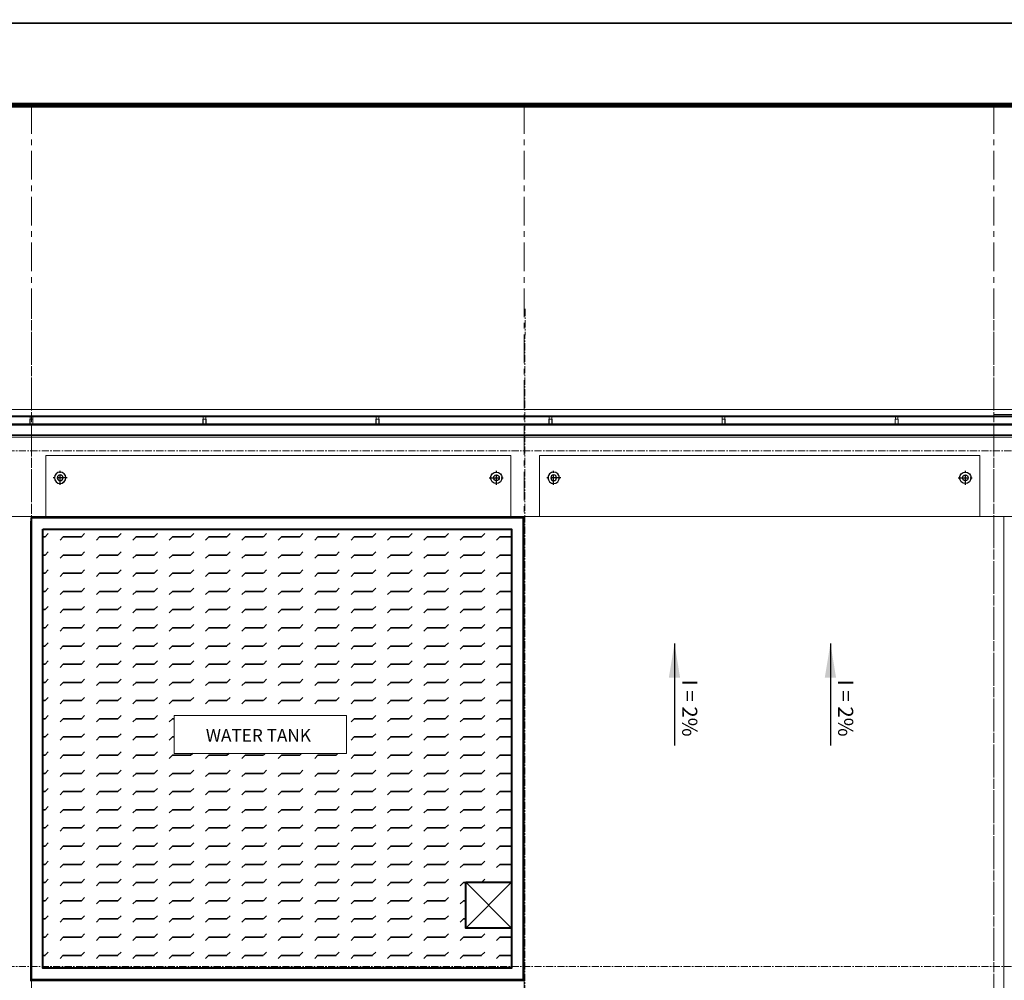
# Model space of a CAD drawing. Units: millimetres. Extents: x 1429078 to 1733737, y 916630 to 1214344.
# Drawn here: x 1465887 to 1483072, y 1046263 to 1063024 of the extents above; entities that cross this region are included whole.
import ezdxf

# ---------------------------------------------------------------- set-up
doc = ezdxf.new("R2010")
doc.units = ezdxf.units.MM
doc.header["$LTSCALE"] = 200
doc.linetypes.add('CENTER', pattern=[2, 1.25, -0.25, 0.25, -0.25])
doc.linetypes.add('DASHED', pattern=[0.75, 0.5, -0.25])
doc.layers.get('0').update_dxf_attribs({"lineweight": 13})
for name, color, linetype, lineweight in [('001 - Normal', 7, 'Continuous', 20), ('001 axis', 251, 'CENTER', 9), ('003 text', 113, 'Continuous', 5), ('005 normal line_0.15', 7, 'Continuous', 15), ('006 thin line_0.05', 145, 'Continuous', 9), ('008 concrete', 3, 'Continuous', 40), ('009 - Wall', 2, 'Continuous', 35), ('014 mortar', 1, 'Continuous', 0), ('Door+Window', 142, 'Continuous', 9), ('Glaze (kinh)', 3, 'Continuous', 0), ('normal line', 7, 'Continuous', 15), ('thine line', 127, 'Continuous', 5), ('TTP-Visible Line', 76, 'CENTER', 30)]:
    doc.layers.add(name, color=color, linetype=linetype, lineweight=lineweight)
doc.layers.add('PB_RAIN', color=200, linetype='DASHED')
doc.layers.add('TTP-See', color=2, linetype='Continuous')
doc.styles.add('DIM', font='romans.shx', dxfattribs={"width": 0.75})
doc.styles.add('ST1', font='VNI-Avo.TTF')
doc.dimstyles.new('ARROW', dxfattribs={"dimscale": 200, "dimtxt": 2, "dimasz": 3, "dimexe": 1, "dimexo": 1, "dimgap": 1, "dimtad": 1, "dimdec": 0, "dimzin": 1, "dimdsep": 46, "dimtxsty": 'DIM', "dimcen": 0.09, "dimdle": 1, "dimclrd": 256, "dimclre": 256, "dimclrt": 4, "dimadec": 0, "dimazin": 0, "dimtfac": 1, "dimtdec": 0, "dimtix": 1, "dimtmove": 2, "dimatfit": 3, "dimfxl": 0, "dimtolj": 1, "dimtzin": 1, "dimarcsym": 0})

# ---------------------------------------------------------------- blocks, each defined once
blk = doc.blocks.new('A$C22B46F37')
for p, q in [((-27, 0), (-27, -100)), ((27, 0), (-27, 0)), ((27, -100), (27, 0)), ((-27, -100), (27, -100)), ((-25, -3), (25, -3)), ((-25, -98), (-25, -3)), ((25, -98), (-25, -98)), ((25, -3), (25, -98))]:
    blk.add_line(p, q)
for points in [[(22, -100), (22, -140), (-22, -140), (-22, -100)], [(-22, -100), (-22, -139), (22, -139), (22, -100)]]:
    blk.add_lwpolyline(points)
at = {"color": 8}
for points in [[(15, -145), (-15, -145), (-15, -140), (15, -140)], [(6, -145), (-6, -145), (-6, -160), (6, -160)]]:
    blk.add_lwpolyline(points, close=True, dxfattribs=at)
blk = doc.blocks.new('curtain wall block')
at = {"layer": 'Glaze (kinh)', "color": 153}
for p, q in [((1624544, 907892), (1615496, 907892)), ((1624528, 907912), (1615513, 907912))]:
    blk.add_line(p, q, dxfattribs=at)
at = {"layer": 'thine line', "ltscale": 2000}
blk.add_line((1615517, 908052), (1624523, 908052), dxfattribs=at)
at = {"layer": 'Door+Window', "ltscale": 3000, "extrusion": (0, 0, -1), "zscale": -1}
for p in [(-1615490, 908052), (-1618510, 908052), (-1621530, 908052), (-1624550, 908052)]:
    blk.add_blockref('A$C22B46F37', p, dxfattribs=at)
blk = doc.blocks.new('RD')
at = {"color": 8, "linetype": 'CENTER'}
for p, q in [((-179, 0), (179, 0)), ((0, -179), (0, 179))]:
    blk.add_line(p, q, dxfattribs=at)
at = {"color": 0, "linetype": 'Continuous'}
for radius in [143, 71.4]:
    blk.add_circle((0, 0), radius, dxfattribs=at)

msp = doc.modelspace()

# ---------------------------------------------------------------- hatches: boundary and pattern name
at = {"layer": '009 - Wall'}
h = msp.add_hatch(dxfattribs=at)
h.set_pattern_fill('FLEX', color=256, scale=50, style=0)
h.set_pattern_definition([(0, (102030.9, 19585.95), (0, 317.5), [317.5, -317.5]), (45, (102348.4, 19585.95), (2e-14, 317.500137), [79.375, -290.263, 79.375, -449.013])])
h.paths.add_polyline_path([(1471587.9, 1050222.9), (1468583.4, 1050222.9), (1468583.4, 1050881.4), (1471587.9, 1050881.4)], flags=16)
h.paths.add_polyline_path([(1473671.7, 1047973.3), (1474471.7, 1047973.3), (1474471.7, 1047973.3), (1474471.7, 1047973.3), (1474471.7, 1047173.3), (1474471.7, 1047173.3), (1473671.7, 1047173.3)], flags=16)
h.paths.add_polyline_path([(1474106.4, 1055032, -1), (1474306.4, 1055032, -1)])
h.paths.add_polyline_path([(1474156.4, 1055032), (1474206.4, 1055032), (1474206.4, 1055082, 0.4142136)], flags=16)
h.paths.add_polyline_path([(1466491.7, 1055032, -1), (1466691.7, 1055032, -1)])
h.paths.add_polyline_path([(1466541.7, 1055032), (1466591.7, 1055032), (1466591.7, 1055082, 0.4142136)], flags=16)
h.paths.add_polyline_path([(1469081.2, 1050371.2), (1471121.5, 1050371.2), (1471121.5, 1050702.1), (1469081.2, 1050702.1)], flags=8)
h.paths.add_polyline_path([(1474471.7, 1054135.7), (1466291.7, 1054135.7), (1466291.7, 1046473.3), (1474471.7, 1046473.3)])

# ---------------------------------------------------------------- linework, layer by layer
at = {"layer": '001 - Normal'}
for p, q in [((1466341.7, 1055419.8), (1466341.7, 1054355.7)), ((1474456.4, 1055419.8), (1474456.4, 1054355.7)), ((1474956.4, 1055419.8), (1474956.4, 1054355.7)), ((1482641.7, 1055419.8), (1482641.7, 1054355.7))]:
    msp.add_line(p, q, dxfattribs=at)
at = {"layer": '001 axis', "ltscale": 2}
for p, q in [((1466091.7, 1061534), (1466091.7, 1021220)), ((1474691.7, 1061534), (1474691.7, 1022305.2)), ((1482891.7, 1061534), (1482891.7, 1022305.2))]:
    msp.add_line(p, q, dxfattribs=at)
at = {"layer": '001 axis', "ltscale": 0.5}
for p, q in [((1466091.7, 1057979), (1466091.7, 1025142.4)), ((1474706.3, 1057979), (1474691.7, 1025142.4)), ((1482891.7, 1057979), (1482891.7, 1025142.4)), ((1494395.7, 1055503.3), (1439728.5, 1055503.3)), ((1494395.7, 1046503.3), (1439728.5, 1046503.3))]:
    msp.add_line(p, q, dxfattribs=at)
at = {"layer": '003 text'}
for p, q in [((1474471.7, 1047973.3), (1473671.7, 1047173.3)), ((1473671.7, 1047973.3), (1474471.7, 1047173.3))]:
    msp.add_line(p, q, dxfattribs=at)
at = {"layer": '005 normal line_0.15'}
for points in [[(1491761.7, 1056133.3), (1491761.7, 1056223.3), (1440421.7, 1056223.3), (1440421.7, 1056133.3)], [(1457741.7, 1054355.7), (1491341.7, 1054355.7), (1491341.6, 1029651), (1440841.7, 1029651), (1440841.7, 1054355.7), (1457741.7, 1054355.7)]]:
    msp.add_lwpolyline(points, dxfattribs=at)
at = {"layer": '006 thin line_0.05'}
for p, q in [((1466341.7, 1055419.8), (1474456.4, 1055419.8)), ((1474956.4, 1055419.8), (1482641.7, 1055419.8))]:
    msp.add_line(p, q, dxfattribs=at)
msp.add_lwpolyline([(1468583.4, 1050881.4), (1471587.9, 1050881.4), (1471587.9, 1050222.9), (1468583.4, 1050222.9)], close=True, dxfattribs=at)
at = {"layer": '008 concrete'}
for points in [[(1466091.7, 1054335.7), (1474671.7, 1054335.7), (1474671.7, 1046273.3), (1466091.7, 1046273.3)], [(1466291.7, 1054135.7), (1474471.7, 1054135.7), (1474471.7, 1046473.3), (1466291.7, 1046473.3)], [(1473671.7, 1047973.3), (1474471.7, 1047973.3), (1474471.7, 1047173.3), (1473671.7, 1047173.3)]]:
    msp.add_lwpolyline(points, close=True, dxfattribs=at)
at = {"layer": '009 - Wall'}
for p, q in [((1440641.7, 1055953.3), (1491541.7, 1055953.3)), ((1440821.7, 1055773.3), (1491361.7, 1055773.3))]:
    msp.add_line(p, q, dxfattribs=at)
at = {"layer": '014 mortar'}
for p, q in [((1441581.7, 1055973.3), (1490601.7, 1055973.3)), ((1440841.7, 1055739.8), (1491341.7, 1055739.8)), ((1483061.7, 1037033.3), (1483061.7, 1054355.7))]:
    msp.add_line(p, q, dxfattribs=at)
at = {"layer": '014 mortar', "ltscale": 0.5}
for points in [[(1466075, 1054355.7), (1466075, 1054355.7), (1466075, 1054355.7), (1474691.7, 1054355.7), (1474691.7, 1046253.3), (1466071.5, 1046253.3)], [(1466075, 1046253.3), (1466075, 1054273.3)]]:
    msp.add_lwpolyline(points, dxfattribs=at)
at = {"layer": 'Glaze (kinh)', "color": 153}
for p, q in [((1490581.7, 1056133.3), (1482897.7, 1056133.3)), ((1490581.7, 1056113.3), (1482914.2, 1056113.3))]:
    msp.add_line(p, q, dxfattribs=at)
at = {"layer": 'TTP-See', "color": 2, "lineweight": 5, "ltscale": 2, "const_width": 84.1}
msp.add_lwpolyline([(1499276.4, 1013933.4), (1431768.9, 1013933.4), (1431768.9, 1061534), (1499276.4, 1061534)], close=True, dxfattribs=at)
at = {"layer": 'TTP-Visible Line', "ltscale": 300}
for points in [[(1429077.7, 1113423.7), (1500537.9, 1113423.7), (1500537.9, 1062963.7), (1429077.7, 1062963.7)], [(1429077.7, 1062963.7), (1500537.9, 1062963.7), (1500537.9, 1012503.7), (1429077.7, 1012503.7)]]:
    msp.add_lwpolyline(points, close=True, dxfattribs=at)

# ---------------------------------------------------------------- block references
at = {"layer": 'normal line', "rotation": 180}
for p in [(3081581.7, 1964005.6), (3099701.7, 1964005.6)]:
    msp.add_blockref('curtain wall block', p, dxfattribs=at)
at = {"layer": 'normal line', "xscale": -1, "rotation": 180}
msp.add_blockref('curtain wall block', (-149398.4, 1964005.6), dxfattribs=at)
at = {"layer": 'PB_RAIN'}
for p, xscale, yscale, zscale in [((1466591.7, 1055032), -0.7000000001862645, 0.7000000000698492, 0.7), ((1474206.4, 1055032), 0.7000000001862645, 0.7000000001862645, 0.7000000001862645), ((1475206.4, 1055032), -0.7000000001862645, 0.7000000000698492, 0.7), ((1482391.7, 1055032), 0.7000000001862645, 0.7000000001862645, 0.7000000001862645)]:
    msp.add_blockref('RD', p, dxfattribs=dict(at, xscale=xscale, yscale=yscale, zscale=zscale))

# ---------------------------------------------------------------- texts
at = {"layer": '003 text', "ltscale": 3000, "style": 'ST1'}
for p in [(1477450, 1051508.2), (1480171.9, 1051508.2)]:
    msp.add_text('I = 2%', height=262.5, rotation=270, dxfattribs=at).set_placement(p)
at = {"layer": '003 text', "color": 122, "style": 'ST1'}
msp.add_text('WATER TANK ', height=220, dxfattribs=at).set_placement((1469136.3, 1050426.7))

# ---------------------------------------------------------------- leaders
at = {"layer": '003 text', "ltscale": 3000}
for points in [[(1477315.1, 1052141.3), (1477315.1, 1050358)], [(1480036.9, 1052141.3), (1480036.9, 1050358)]]:
    msp.add_leader(points, dimstyle='ARROW', dxfattribs=at)

doc.saveas('drawing.dxf')
